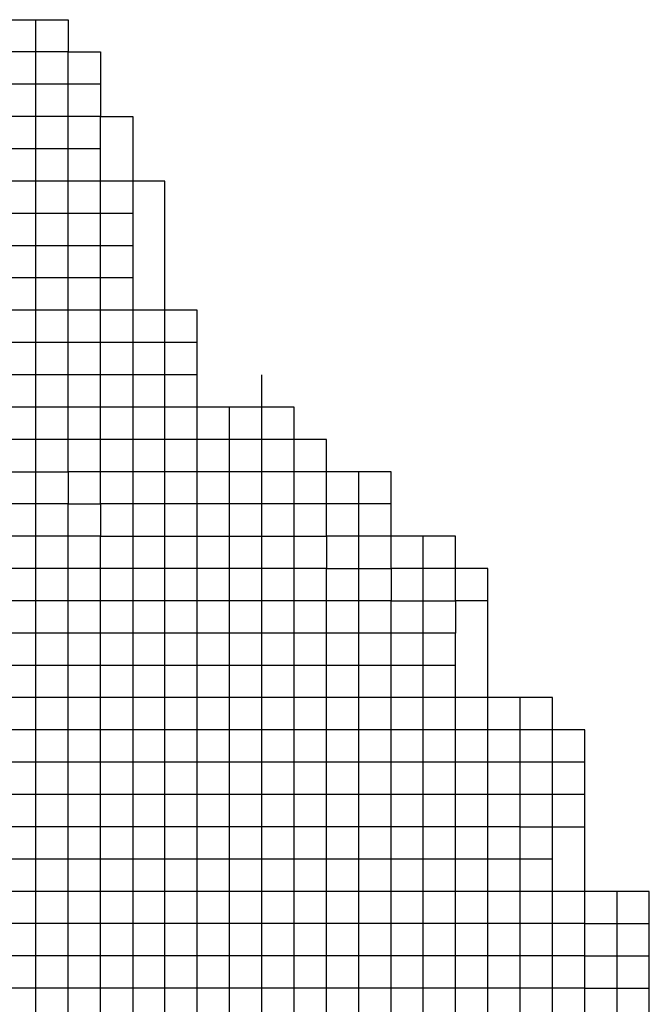
# Model space of a CAD drawing. Extents: x 1300 to 419398, y 0 to 3093183.
# Drawn here: x 406743 to 406744, y 3084892 to 3084892 of the extents above; entities that cross this region are included whole.
import ezdxf

# ---------------------------------------------------------------- set-up
doc = ezdxf.new("R2010")
doc.units = 0
doc.header["$LTSCALE"] = 0.5
doc.layers.get('0').update_dxf_attribs({"linetype": 'CONTINUOUS'})

# ---------------------------------------------------------------- blocks, each defined once
blk = doc.blocks.new('A$C445579E4')
at = {"linetype": 'Continuous'}
for points in [[(132.138, 33.527), (131.138, 33.527)], [(134.138, 30.527), (134.138, 31.527), (133.138, 31.527), (133.138, 32.527), (132.138, 32.527), (131.138, 32.527)], [(137.138, 24.527), (136.138, 24.527), (135.138, 24.527), (134.138, 24.527), (134.138, 25.527), (133.138, 25.527), (133.138, 26.527), (132.138, 26.527), (131.138, 26.527)], [(135.138, 29.527), (134.138, 29.527), (134.138, 30.527), (133.138, 30.527), (133.138, 31.527), (132.138, 31.527), (131.138, 31.527)], [(135.138, 28.527), (134.138, 28.527), (134.138, 29.527), (133.138, 29.527), (133.138, 30.527), (132.138, 30.527), (131.138, 30.527)], [(135.138, 27.527), (134.138, 27.527), (134.138, 28.527), (133.138, 28.527), (133.138, 29.527), (132.138, 29.527), (131.138, 29.527)], [(135.138, 26.527), (134.138, 26.527), (134.138, 27.527), (133.138, 27.527), (133.138, 28.527), (132.138, 28.527), (131.138, 28.527)], [(136.138, 25.527), (135.138, 25.527), (134.138, 25.527), (134.138, 26.527), (133.138, 26.527), (133.138, 27.527), (132.138, 27.527), (131.138, 27.527)], [(131.138, 34.527), (133.138, 34.527), (133.138, 33.527), (134.138, 33.527), (134.138, 32.527), (134.138, 31.527), (135.138, 31.527), (135.138, 30.527), (135.138, 29.527), (135.138, 28.527), (135.138, 27.527), (135.138, 26.527), (135.138, 25.527), (135.138, 24.527), (135.138, 23.527), (135.138, 22.527), (135.138, 21.527), (135.138, 20.527), (135.138, 19.527), (135.138, 18.527), (135.138, 17.527), (135.138, 16.527), (135.138, 15.527), (135.138, 14.527), (135.138, 13.527), (135.138, 12.527), (135.138, 11.527), (135.138, 10.527), (135.138, 9.527), (135.138, 8.527), (135.138, 7.527), (135.138, 6.527), (135.138, 5.527), (135.138, 4.527), (135.138, 3.527)], [(136.138, 3.527), (136.138, 4.527), (136.138, 5.527), (136.138, 6.527), (136.138, 7.527), (136.138, 8.527), (136.138, 9.527), (136.138, 10.527), (136.138, 11.527), (136.138, 12.527), (136.138, 13.527), (136.138, 14.527), (136.138, 15.527), (136.138, 16.527), (136.138, 17.527), (136.138, 18.527), (136.138, 19.527), (136.138, 20.527), (136.138, 21.527), (136.138, 22.527), (136.138, 23.527), (136.138, 24.527), (136.138, 25.527), (136.138, 26.527), (136.138, 27.527), (136.138, 28.527), (136.138, 29.527), (135.138, 29.527)], [(137.138, 23.527), (136.138, 23.527), (135.138, 23.527), (134.138, 23.527), (134.138, 24.527), (133.138, 24.527), (133.138, 25.527), (132.138, 25.527), (131.138, 25.527)], [(136.138, 22.527), (135.138, 22.527), (134.138, 22.527), (134.138, 23.527), (133.138, 23.527), (133.138, 24.527), (132.138, 24.527), (131.138, 24.527)], [(137.138, 21.527), (136.138, 21.527), (135.138, 21.527), (134.138, 21.527), (134.138, 22.527), (133.138, 22.527), (133.138, 23.527), (132.138, 23.527), (131.138, 23.527)], [(138.138, 20.527), (137.138, 20.527), (136.138, 20.527), (135.138, 20.527), (134.138, 20.527), (134.138, 21.527), (133.138, 21.527), (133.138, 22.527), (132.138, 22.527), (131.138, 22.527)], [(132.138, 3.527), (132.138, 4.527), (132.138, 5.527), (132.138, 6.527), (132.138, 7.527), (132.138, 8.527), (132.138, 9.527), (132.138, 10.527), (132.138, 11.527), (132.138, 12.527), (132.138, 13.527), (132.138, 14.527), (132.138, 15.527), (132.138, 16.527), (132.138, 17.527), (132.138, 18.527), (132.138, 19.527), (132.138, 20.527), (132.138, 21.527), (132.138, 22.527), (132.138, 23.527), (132.138, 24.527), (132.138, 25.527), (132.138, 26.527), (132.138, 27.527), (132.138, 28.527), (132.138, 29.527), (132.138, 30.527), (132.138, 31.527), (132.138, 32.527), (132.138, 33.527), (132.138, 34.527)], [(140.138, 19.527), (139.138, 19.527), (138.138, 19.527), (137.138, 19.527), (136.138, 19.527), (135.138, 19.527), (134.138, 19.527), (134.138, 20.527), (133.138, 20.527), (133.138, 21.527), (132.138, 21.527), (131.138, 21.527)], [(134.138, 32.527), (133.138, 32.527), (133.138, 33.527), (132.138, 33.527)], [(149.138, 5.527), (148.138, 5.527), (147.138, 5.527), (146.138, 5.527), (145.138, 5.527), (144.138, 5.527), (143.138, 5.527), (143.138, 6.527), (142.138, 6.527), (141.138, 6.527), (141.138, 7.527), (140.138, 7.527), (139.138, 7.527), (138.138, 7.527), (137.138, 7.527), (136.138, 7.527), (135.138, 7.527), (134.138, 7.527), (134.138, 8.527), (133.138, 8.527), (133.138, 9.527), (132.138, 9.527), (131.138, 9.527)], [(131.138, 20.527), (132.138, 20.527), (133.138, 20.527), (133.138, 19.527), (134.138, 19.527), (134.138, 18.527), (135.138, 18.527), (136.138, 18.527), (137.138, 18.527), (138.138, 18.527), (139.138, 18.527), (140.138, 18.527), (141.138, 18.527), (141.138, 17.527), (142.138, 17.527), (143.138, 17.527), (143.138, 16.527), (144.138, 16.527), (145.138, 16.527), (145.138, 15.527), (144.138, 15.527), (143.138, 15.527), (143.138, 16.527), (142.138, 16.527), (141.138, 16.527), (141.138, 17.527), (140.138, 17.527), (139.138, 17.527), (138.138, 17.527), (137.138, 17.527), (136.138, 17.527), (135.138, 17.527), (134.138, 17.527), (134.138, 18.527), (133.138, 18.527), (133.138, 19.527), (132.138, 19.527), (131.138, 19.527)], [(145.138, 14.527), (144.138, 14.527), (143.138, 14.527), (143.138, 15.527), (142.138, 15.527), (141.138, 15.527), (141.138, 16.527), (140.138, 16.527), (139.138, 16.527), (138.138, 16.527), (137.138, 16.527), (136.138, 16.527), (135.138, 16.527), (134.138, 16.527), (134.138, 17.527), (133.138, 17.527), (133.138, 18.527), (132.138, 18.527), (131.138, 18.527)], [(145.138, 13.527), (144.138, 13.527), (143.138, 13.527), (143.138, 14.527), (142.138, 14.527), (141.138, 14.527), (141.138, 15.527), (140.138, 15.527), (139.138, 15.527), (138.138, 15.527), (137.138, 15.527), (136.138, 15.527), (135.138, 15.527), (134.138, 15.527), (134.138, 16.527), (133.138, 16.527), (133.138, 17.527), (132.138, 17.527), (131.138, 17.527)], [(145.138, 12.527), (144.138, 12.527), (143.138, 12.527), (143.138, 13.527), (142.138, 13.527), (141.138, 13.527), (141.138, 14.527), (140.138, 14.527), (139.138, 14.527), (138.138, 14.527), (137.138, 14.527), (136.138, 14.527), (135.138, 14.527), (134.138, 14.527), (134.138, 15.527), (133.138, 15.527), (133.138, 16.527), (132.138, 16.527), (131.138, 16.527)], [(146.138, 11.527), (145.138, 11.527), (144.138, 11.527), (143.138, 11.527), (143.138, 12.527), (142.138, 12.527), (141.138, 12.527), (141.138, 13.527), (140.138, 13.527), (139.138, 13.527), (138.138, 13.527), (137.138, 13.527), (136.138, 13.527), (135.138, 13.527), (134.138, 13.527), (134.138, 14.527), (133.138, 14.527), (133.138, 15.527), (132.138, 15.527), (131.138, 15.527)], [(148.138, 10.527), (147.138, 10.527), (146.138, 10.527), (145.138, 10.527), (144.138, 10.527), (143.138, 10.527), (143.138, 11.527), (142.138, 11.527), (141.138, 11.527), (141.138, 12.527), (140.138, 12.527), (139.138, 12.527), (138.138, 12.527), (137.138, 12.527), (136.138, 12.527), (135.138, 12.527), (134.138, 12.527), (134.138, 13.527), (133.138, 13.527), (133.138, 14.527), (132.138, 14.527), (131.138, 14.527)], [(137.138, 3.527), (137.138, 4.527), (137.138, 5.527), (137.138, 6.527), (137.138, 7.527), (137.138, 8.527), (137.138, 9.527), (137.138, 10.527), (137.138, 11.527), (137.138, 12.527), (137.138, 13.527), (137.138, 14.527), (137.138, 15.527), (137.138, 16.527), (137.138, 17.527), (137.138, 18.527), (137.138, 19.527), (137.138, 20.527), (137.138, 21.527), (137.138, 22.527), (137.138, 23.527), (137.138, 24.527), (137.138, 25.527), (136.138, 25.527)], [(147.138, 9.527), (146.138, 9.527), (145.138, 9.527), (144.138, 9.527), (143.138, 9.527), (143.138, 10.527), (142.138, 10.527), (141.138, 10.527), (141.138, 11.527), (140.138, 11.527), (139.138, 11.527), (138.138, 11.527), (137.138, 11.527), (136.138, 11.527), (135.138, 11.527), (134.138, 11.527), (134.138, 12.527), (133.138, 12.527), (133.138, 13.527), (132.138, 13.527), (131.138, 13.527)], [(148.138, 8.527), (147.138, 8.527), (146.138, 8.527), (145.138, 8.527), (144.138, 8.527), (143.138, 8.527), (143.138, 9.527), (142.138, 9.527), (141.138, 9.527), (141.138, 10.527), (140.138, 10.527), (139.138, 10.527), (138.138, 10.527), (137.138, 10.527), (136.138, 10.527), (135.138, 10.527), (134.138, 10.527), (134.138, 11.527), (133.138, 11.527), (133.138, 12.527), (132.138, 12.527), (131.138, 12.527)], [(139.138, 3.527), (139.138, 4.527), (139.138, 5.527), (139.138, 6.527), (139.138, 7.527), (139.138, 8.527), (139.138, 9.527), (139.138, 10.527), (139.138, 11.527), (139.138, 12.527), (139.138, 13.527), (139.138, 14.527), (139.138, 15.527), (139.138, 16.527), (139.138, 17.527), (139.138, 18.527), (139.138, 19.527), (139.138, 20.527), (139.138, 21.527), (139.138, 22.527), (139.138, 23.527)], [(149.138, 7.527), (148.138, 7.527), (147.138, 7.527), (146.138, 7.527), (145.138, 7.527), (144.138, 7.527), (143.138, 7.527), (143.138, 8.527), (142.138, 8.527), (141.138, 8.527), (141.138, 9.527), (140.138, 9.527), (139.138, 9.527), (138.138, 9.527), (137.138, 9.527), (136.138, 9.527), (135.138, 9.527), (134.138, 9.527), (134.138, 10.527), (133.138, 10.527), (133.138, 11.527), (132.138, 11.527), (131.138, 11.527)], [(146.138, 3.527), (146.138, 4.527), (146.138, 5.527), (146.138, 6.527), (146.138, 7.527), (146.138, 8.527), (146.138, 9.527), (146.138, 10.527), (146.138, 11.527), (146.138, 12.527), (146.138, 13.527), (146.138, 14.527), (146.138, 15.527), (146.138, 16.527), (146.138, 17.527), (145.138, 17.527), (145.138, 18.527), (143.138, 18.527), (143.138, 19.527), (143.138, 20.527), (141.138, 20.527), (141.138, 21.527), (140.138, 21.527), (140.138, 22.527), (139.138, 22.527), (137.138, 22.527), (136.138, 22.527)], [(138.138, 3.527), (138.138, 4.527), (138.138, 5.527), (138.138, 6.527), (138.138, 7.527), (138.138, 8.527), (138.138, 9.527), (138.138, 10.527), (138.138, 11.527), (138.138, 12.527), (138.138, 13.527), (138.138, 14.527), (138.138, 15.527), (138.138, 16.527), (138.138, 17.527), (138.138, 18.527), (138.138, 19.527), (138.138, 20.527), (138.138, 21.527), (138.138, 22.527)], [(150.138, 1.527), (149.138, 1.527), (148.138, 1.527), (147.138, 1.527), (146.138, 1.527), (145.138, 1.527), (144.138, 1.527), (143.138, 1.527), (143.138, 2.527), (142.138, 2.527), (141.138, 2.527), (141.138, 3.527), (140.138, 3.527), (139.138, 3.527), (138.138, 3.527), (137.138, 3.527), (136.138, 3.527), (135.138, 3.527), (134.138, 3.527), (134.138, 4.527), (133.138, 4.527), (133.138, 5.527), (132.138, 5.527), (131.138, 5.527)], [(149.138, 6.527), (148.138, 6.527), (147.138, 6.527), (146.138, 6.527), (145.138, 6.527), (144.138, 6.527), (143.138, 6.527), (143.138, 7.527), (142.138, 7.527), (141.138, 7.527), (141.138, 8.527), (140.138, 8.527), (139.138, 8.527), (138.138, 8.527), (137.138, 8.527), (136.138, 8.527), (135.138, 8.527), (134.138, 8.527), (134.138, 9.527), (133.138, 9.527), (133.138, 10.527), (132.138, 10.527), (131.138, 10.527)], [(143.138, 19.527), (142.138, 19.527), (141.138, 19.527), (141.138, 20.527), (140.138, 20.527), (140.138, 21.527), (139.138, 21.527), (138.138, 21.527), (137.138, 21.527)], [(146.138, 16.527), (145.138, 16.527), (145.138, 17.527), (144.138, 17.527), (143.138, 17.527), (143.138, 18.527), (142.138, 18.527), (141.138, 18.527), (141.138, 19.527), (140.138, 19.527), (140.138, 20.527), (139.138, 20.527), (138.138, 20.527)], [(142.138, 3.527), (142.138, 4.527), (142.138, 5.527), (142.138, 6.527), (142.138, 7.527), (142.138, 8.527), (142.138, 9.527), (142.138, 10.527), (142.138, 11.527), (142.138, 12.527), (142.138, 13.527), (142.138, 14.527), (142.138, 15.527), (142.138, 16.527), (142.138, 17.527), (142.138, 18.527), (142.138, 19.527), (142.138, 20.527)], [(140.138, 3.527), (140.138, 4.527), (140.138, 5.527), (140.138, 6.527), (140.138, 7.527), (140.138, 8.527), (140.138, 9.527), (140.138, 10.527), (140.138, 11.527), (140.138, 12.527), (140.138, 13.527), (140.138, 14.527), (140.138, 15.527), (140.138, 16.527), (140.138, 17.527), (140.138, 18.527), (140.138, 19.527)], [(149.138, 4.527), (148.138, 4.527), (147.138, 4.527), (146.138, 4.527), (145.138, 4.527), (144.138, 4.527), (143.138, 4.527), (143.138, 5.527), (142.138, 5.527), (141.138, 5.527), (141.138, 6.527), (140.138, 6.527), (139.138, 6.527), (138.138, 6.527), (137.138, 6.527), (136.138, 6.527), (135.138, 6.527), (134.138, 6.527), (134.138, 7.527), (133.138, 7.527), (133.138, 8.527), (132.138, 8.527), (131.138, 8.527)], [(144.138, 3.527), (144.138, 4.527), (144.138, 5.527), (144.138, 6.527), (144.138, 7.527), (144.138, 8.527), (144.138, 9.527), (144.138, 10.527), (144.138, 11.527), (144.138, 12.527), (144.138, 13.527), (144.138, 14.527), (144.138, 15.527), (144.138, 16.527), (144.138, 17.527), (144.138, 18.527)], [(150.138, 3.527), (149.138, 3.527), (148.138, 3.527), (147.138, 3.527), (146.138, 3.527), (145.138, 3.527), (144.138, 3.527), (143.138, 3.527), (143.138, 4.527), (142.138, 4.527), (141.138, 4.527), (141.138, 5.527), (140.138, 5.527), (139.138, 5.527), (138.138, 5.527), (137.138, 5.527), (136.138, 5.527), (135.138, 5.527), (134.138, 5.527), (134.138, 6.527), (133.138, 6.527), (133.138, 7.527), (132.138, 7.527), (131.138, 7.527)], [(149.138, 2.527), (148.138, 2.527), (147.138, 2.527), (146.138, 2.527), (145.138, 2.527), (144.138, 2.527), (143.138, 2.527), (143.138, 3.527), (142.138, 3.527), (141.138, 3.527), (141.138, 4.527), (140.138, 4.527), (139.138, 4.527), (138.138, 4.527), (137.138, 4.527), (136.138, 4.527), (135.138, 4.527), (134.138, 4.527), (134.138, 5.527), (133.138, 5.527), (133.138, 6.527), (132.138, 6.527), (131.138, 6.527)], [(145.138, 3.527), (145.138, 4.527), (145.138, 5.527), (145.138, 6.527), (145.138, 7.527), (145.138, 8.527), (145.138, 9.527), (145.138, 10.527), (145.138, 11.527), (145.138, 12.527), (145.138, 13.527), (145.138, 14.527), (145.138, 15.527)], [(149.138, 0.527), (148.138, 0.527), (147.138, 0.527), (146.138, 0.527), (145.138, 0.527), (144.138, 0.527), (143.138, 0.527), (143.138, 1.527), (142.138, 1.527), (141.138, 1.527), (141.138, 2.527), (140.138, 2.527), (139.138, 2.527), (138.138, 2.527), (137.138, 2.527), (136.138, 2.527), (135.138, 2.527), (134.138, 2.527), (134.138, 3.527), (133.138, 3.527), (133.138, 4.527), (132.138, 4.527), (131.138, 4.527)], [(149.138, 3.527), (149.138, 4.527), (149.138, 5.527), (149.138, 6.527), (149.138, 7.527), (149.138, 8.527), (149.138, 9.527), (149.138, 10.527), (149.138, 11.527), (149.138, 12.527), (148.138, 12.527), (148.138, 13.527), (146.138, 13.527), (145.138, 13.527)], [(147.138, 3.527), (147.138, 4.527), (147.138, 5.527), (147.138, 6.527), (147.138, 7.527), (147.138, 8.527), (147.138, 9.527), (147.138, 10.527), (147.138, 11.527), (147.138, 12.527), (147.138, 13.527)], [(149.138, 11.527), (148.138, 11.527), (148.138, 12.527), (147.138, 12.527), (146.138, 12.527), (145.138, 12.527)], [(149.138, 10.527), (148.138, 10.527), (148.138, 11.527), (147.138, 11.527), (146.138, 11.527)], [(148.138, 3.527), (148.138, 4.527), (148.138, 5.527), (148.138, 6.527), (148.138, 7.527), (148.138, 8.527), (148.138, 9.527), (148.138, 10.527)], [(147.138, 9.527), (148.138, 9.527), (149.138, 9.527)], [(151.138, 3.527), (151.138, 4.527), (151.138, 5.527), (151.138, 6.527), (151.138, 7.527), (149.138, 7.527)], [(150.138, 3.527), (150.138, 4.527), (150.138, 5.527), (150.138, 6.527), (150.138, 7.527)], [(149.138, 6.527), (150.138, 6.527), (151.138, 6.527)], [(149.138, 5.527), (150.138, 5.527), (151.138, 5.527)], [(149.138, 4.527), (150.138, 4.527), (151.138, 4.527)]]:
    blk.add_lwpolyline(points, dxfattribs=at)

msp = doc.modelspace()

# ---------------------------------------------------------------- block references
at = {"linetype": 'Continuous', "xscale": 0.003873937140911568, "yscale": 0.003873937140911568, "zscale": 0.003873937140911568}
msp.add_blockref('A$C445579E4', (406742.96498, 3084891.73039), dxfattribs=at)

doc.saveas('drawing.dxf')
